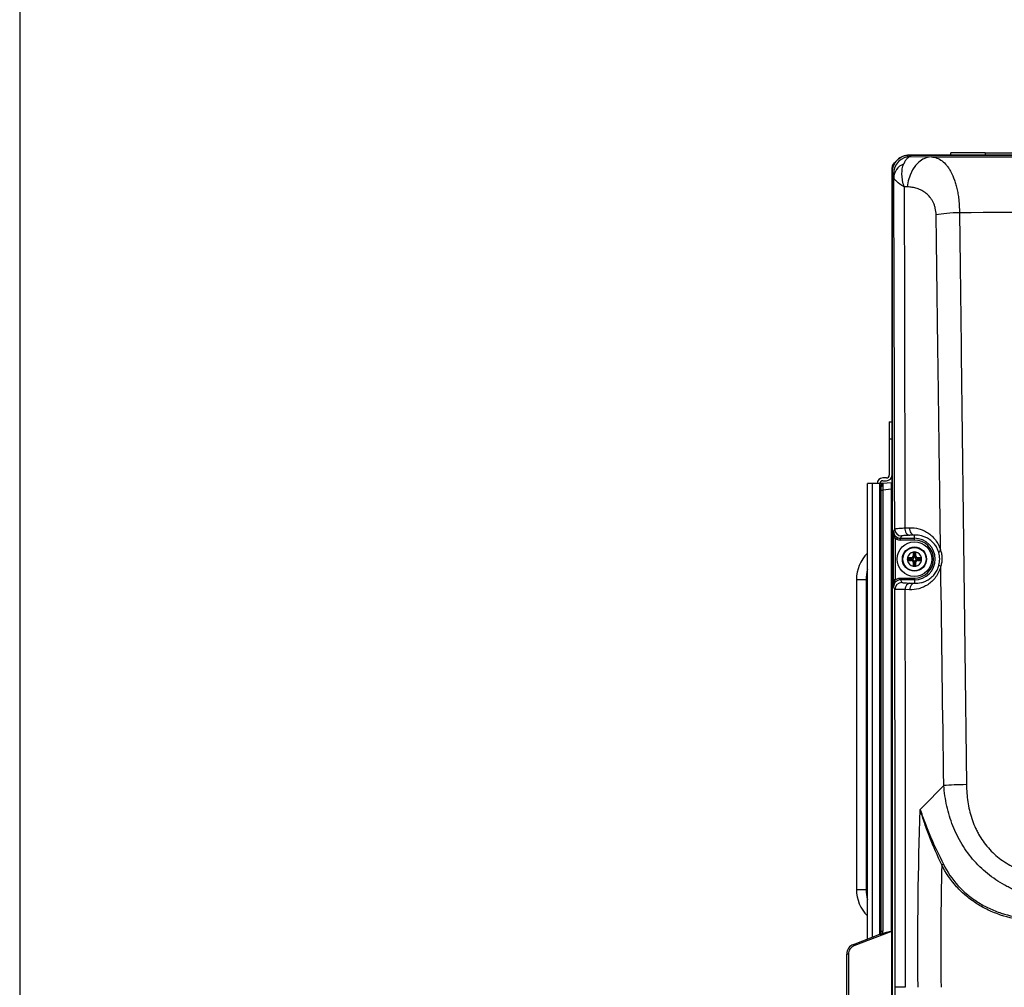
# Model space of a CAD drawing. Extents: x 0 to 420, y 0 to 297.
# Drawn here: x 0 to 26, y 126 to 151 of the extents above; entities that cross this region are included whole.
import ezdxf

# ---------------------------------------------------------------- set-up
doc = ezdxf.new("R2010")
doc.units = 0
doc.header["$MEASUREMENT"] = 0
doc.layers.get('0').update_dxf_attribs({"linetype": 'CONTINUOUS'})
doc.layers.add('寸法', color=2, linetype='CONTINUOUS')

msp = doc.modelspace()

# ---------------------------------------------------------------- linework, layer by layer
msp.add_lwpolyline([(0, 0), (420, 0), (420, 297), (0, 297)], close=True)
at = {"layer": '寸法'}
for p, q in [((23.366, 147.408), (23.366, 147.408)), ((24.046, 147.408), (23.366, 147.408)), ((23.366, 147.408), (23.405, 147.368)), ((23.366, 147.408), (24.046, 147.408)), ((24.046, 147.408), (24.046, 147.408)), ((24.046, 147.407), (24.046, 147.408)), ((64.838, 147.407), (24.046, 147.407)), ((24.046, 147.407), (64.838, 147.407)), ((24.454, 147.407), (24.454, 147.463)), ((25.361, 147.463), (24.454, 147.463)), ((25.361, 147.463), (64.021, 147.463)), ((25.361, 147.463), (25.361, 147.407)), ((23.045, 147.275), (23.045, 147.275)), ((23.21, 147.155), (23.21, 147.155)), ((23.244, 147.227), (23.244, 147.227)), ((23.405, 147.368), (23.948, 147.359)), ((22.911, 147.009), (22.911, 147.082)), ((22.911, 105.99), (22.911, 147.009)), ((22.915, 147.009), (22.911, 147.009)), ((22.912, 146.954), (22.912, 101.218)), ((22.912, 146.954), (22.912, 146.954)), ((22.951, 146.915), (22.912, 146.954)), ((22.912, 101.218), (22.912, 146.954)), ((23.312, 146.572), (23.231, 146.574)), ((22.839, 140.394), (22.839, 139.94)), ((22.839, 140.394), (22.911, 140.394)), ((22.911, 139.94), (22.839, 139.94)), ((22.839, 139.94), (22.839, 138.996)), ((22.766, 138.924), (22.666, 138.924)), ((22.403, 138.778), (22.268, 138.778)), ((22.268, 126.809), (22.268, 138.778)), ((22.403, 126.861), (22.403, 138.778)), ((22.594, 138.778), (22.403, 138.778)), ((22.594, 126.939), (22.594, 138.778)), ((22.594, 138.778), (22.639, 138.778)), ((22.666, 138.851), (22.766, 138.851)), ((22.671, 138.785), (22.902, 138.806)), ((22.902, 138.625), (22.671, 138.605)), ((22.902, 138.753), (22.902, 138.806)), ((22.911, 138.806), (22.902, 138.806)), ((22.911, 138.753), (22.902, 138.753)), ((22.902, 138.625), (22.902, 138.753)), ((22.911, 138.625), (22.902, 138.625)), ((22.902, 127.006), (22.902, 138.625)), ((22.63, 138.605), (22.671, 138.605)), ((22.63, 127.011), (22.63, 138.605)), ((22.671, 138.605), (22.671, 127.011)), ((22.952, 137.518), (22.983, 137.58)), ((23.249, 137.611), (23.373, 137.615)), ((22.95, 136.244), (22.95, 137.338)), ((22.995, 137.338), (22.95, 137.338)), ((22.995, 137.338), (22.995, 136.244)), ((23.052, 137.356), (23.032, 137.316)), ((23.164, 137.399), (23.133, 137.337)), ((23.133, 137.292), (23.133, 137.337)), ((23.133, 137.337), (23.501, 137.337)), ((23.501, 137.421), (23.377, 137.416)), ((23.501, 137.337), (23.501, 137.421)), ((23.501, 137.292), (23.501, 137.337)), ((23.501, 137.292), (23.133, 137.292)), ((22.264, 136.945), (22.268, 136.949)), ((22.264, 136.945), (22.268, 136.945)), ((23.347, 136.795), (23.315, 136.827)), ((23.315, 136.824), (23.315, 136.758)), ((23.419, 136.827), (23.316, 136.827)), ((23.419, 136.795), (23.419, 136.827)), ((23.497, 136.945), (23.465, 136.977)), ((23.465, 136.976), (23.465, 136.873)), ((23.497, 136.873), (23.465, 136.873)), ((23.534, 136.977), (23.468, 136.977)), ((23.505, 136.945), (23.497, 136.945)), ((23.497, 136.945), (23.497, 136.873)), ((23.505, 136.945), (23.537, 136.977)), ((23.505, 136.873), (23.505, 136.945)), ((23.505, 136.873), (23.537, 136.873)), ((23.537, 136.873), (23.537, 136.976)), ((23.686, 136.827), (23.583, 136.827)), ((23.583, 136.795), (23.583, 136.827)), ((23.655, 136.795), (23.687, 136.827)), ((23.687, 136.758), (23.687, 136.824)), ((23.347, 136.787), (23.315, 136.755)), ((23.316, 136.755), (23.419, 136.755)), ((23.347, 136.795), (23.347, 136.787)), ((23.419, 136.795), (23.347, 136.795)), ((23.347, 136.787), (23.419, 136.787)), ((23.419, 136.787), (23.419, 136.755)), ((23.465, 136.709), (23.465, 136.606)), ((23.497, 136.709), (23.465, 136.709)), ((23.497, 136.637), (23.465, 136.605)), ((23.468, 136.605), (23.534, 136.605)), ((23.497, 136.709), (23.497, 136.637)), ((23.497, 136.637), (23.505, 136.637)), ((23.505, 136.709), (23.537, 136.709)), ((23.505, 136.637), (23.505, 136.709)), ((23.505, 136.637), (23.537, 136.605)), ((23.537, 136.606), (23.537, 136.709)), ((23.655, 136.795), (23.583, 136.795)), ((23.583, 136.787), (23.655, 136.787)), ((23.583, 136.787), (23.583, 136.755)), ((23.583, 136.755), (23.686, 136.755)), ((23.655, 136.787), (23.655, 136.795)), ((23.655, 136.787), (23.687, 136.755)), ((23.133, 136.29), (23.501, 136.29)), ((23.133, 136.29), (23.133, 136.245)), ((23.501, 136.29), (23.501, 136.245)), ((21.977, 136.252), (22.233, 136.252)), ((21.977, 136.252), (21.977, 128.11)), ((22.233, 136.252), (22.233, 128.11)), ((22.233, 136.252), (22.268, 136.252)), ((22.995, 136.244), (22.95, 136.244)), ((22.985, 135.996), (22.952, 136.063)), ((23.501, 136.245), (23.133, 136.245)), ((23.133, 136.245), (23.167, 136.177)), ((23.379, 136.16), (23.501, 136.156)), ((23.501, 136.245), (23.501, 136.156)), ((23.373, 135.985), (23.251, 135.99)), ((25.135, 128.791), (25.135, 128.791)), ((21.977, 128.11), (22.233, 128.11)), ((22.233, 128.11), (22.268, 128.11)), ((22.264, 127.417), (22.268, 127.417)), ((22.264, 127.417), (22.268, 127.413)), ((22.902, 127.006), (21.911, 126.624)), ((22.63, 127.011), (22.671, 127.011)), ((22.902, 127.006), (22.902, 124.379)), ((21.897, 126.667), (22.59, 126.934)), ((21.722, 124.972), (21.722, 126.413)), ((21.766, 126.413), (21.722, 126.413)), ((21.766, 126.413), (21.766, 124.972)), ((23.056, 125.541), (23.056, 125.541))]:
    msp.add_line(p, q, dxfattribs=at)
for radius in [0.454, 0.318, 0.316, 0.316, 0.306]:
    msp.add_circle((23.501, 136.791), radius, dxfattribs=at)
for centre, radius, start, end in [((24.046, 147.362), 0.0454, 79.2791, 90), ((23.056, 147.082), 0.145, 116.0281, 180), ((22.666, 138.778), 0.145, 90, 180), ((22.766, 138.996), 0.0726, 270, 0), ((22.766, 138.996), 0.145, 270, 0), ((22.666, 138.778), 0.0726, 90, 180), ((22.675, 138.74), 0.0454, 95, 180), ((23.501, 136.791), 0.546, 270, 90), ((23.501, 136.791), 0.501, 270, 90), ((22.957, 136.252), 0.98, 135, 180), ((23.501, 136.791), 0.189, 170.051, 189.949), ((23.501, 136.791), 0.189, 101.0805, 168.9195), ((23.419, 136.873), 0.0454, 270, 0), ((23.419, 136.873), 0.0774, 270, 0), ((23.501, 136.791), 0.189, 80.051, 99.949), ((23.583, 136.873), 0.0774, 180, 270), ((23.501, 136.791), 0.189, 11.0805, 78.9195), ((23.583, 136.873), 0.0454, 180, 270), ((23.501, 136.791), 0.189, 350.051, 9.949), ((23.501, 136.791), 0.189, 191.0805, 258.9195), ((23.419, 136.709), 0.0774, 0, 90), ((23.419, 136.709), 0.0454, 0, 90), ((23.501, 136.791), 0.189, 260.051, 279.949), ((23.583, 136.709), 0.0774, 90, 180), ((23.501, 136.791), 0.189, 281.0805, 348.9195), ((23.583, 136.709), 0.0454, 90, 180), ((22.957, 128.11), 0.98, 180, 225), ((21.995, 126.413), 0.272, 111.0375, 180)]:
    msp.add_arc(centre, radius, start, end, dxfattribs=at)
for centre, major_axis, ratio, start_param, end_param in [((23.366, 146.954), (0.321, -0.321), 0.999756, 2.356347, 3.141593), ((24.046, 147.362), (-0.0446, 0.0084), 0.999858, 4.712389, 4.898698), ((24.046, 147.362), (0.0328, 0.0318), 0.982689, 0.791816, 0.809278), ((23.366, 146.954), (0.321, -0.321), 0.999756, 3.141593, 3.926839), ((23.405, 146.915), (0.321, 0.321), 0.999695, 0.78555, 2.356042), ((23.412, 146.816), (-0.454, -0.014), 0.87745, 5.125668, 6.246793), ((23.948, 146.452), (0.016, 0.907), 0.708362, 0.024728, 1.450035), ((21.388, 128.276), (0.027, -98.017), 0.016368, 1.665861, 1.761091), ((24.707, 145.719), (0.907, 0.013), 0.192797, 1.593463, 2.345776), ((22.675, 138.701), (-0.0454, 0), 0.707107, 4.835491, 6.283185), ((23.164, 137.58), (0.162, -0.081), 0.999239, 3.605423, 5.17561), ((23.377, 137.598), (0.006, -0.181), 0.707145, 4.615046, 6.233807), ((23.501, 137.602), (0.006, -0.181), 0.707143, 4.614981, 6.233807), ((23.133, 137.519), (-0.081, -0.163), 0.998859, 5.176219, 6.283185), ((23.1, 137.484), (0.146, -0.141), 0.88329, 4.841105, 5.053057), ((23.125, 137.483), (0.158, -0.037), 0.89119, 4.451206, 4.969153), ((23.123, 137.474), (0.198, -0.046), 0.890868, 4.451941, 4.969899), ((24.315, 137.005), (-0.175, -0.048), 0.340534, 5.437298, 6.246059), ((24.321, 136.592), (-0.176, 0.044), 0.148715, 0.035299, 0.792068), ((23.145, 136.252), (0, 0.98), 0.930758, 1.294189, 1.570796), ((23.167, 135.996), (0.162, 0.081), 0.999239, 1.107575, 2.677762), ((23.379, 135.978), (0.006, 0.181), 0.709723, 0.04956, 1.533917), ((23.501, 135.974), (0.006, 0.181), 0.709724, 0.04956, 1.533912), ((24.915, 130.816), (0.907, 0.013), 0.053967, 1.622819, 2.358608), ((310.639, 118.837), (361.285, 179.195), 0.437419, 2.243261, 2.245906), ((88.995, 128.571), (-4.261, -81.623), 0.792199, 4.751502, 4.790861), ((24.212, 128.753), (-0.081, -0.041), 0.020379, 1.611065, 2.203823), ((23.145, 128.11), (0, -0.98), 0.930758, 4.712389, 4.988997), ((21.976, 126.649), (-0.926, -0.358), 0.045685, 3.123948, 3.875201), ((22.566, 127.002), (0.036, 0.114), 0.868339, 4.457126, 5.057611), ((21.913, 126.624), (-0.0163, 0.0424), 0.035875, 0, 1.556999)]:
    msp.add_ellipse(centre, major_axis=major_axis, ratio=ratio, start_param=start_param, end_param=end_param, dxfattribs=at)
for points, knots in [([(23.062, 147.292), (23.093, 147.319), (23.127, 147.342), (23.207, 147.382), (23.255, 147.397), (23.316, 147.405), (23.327, 147.406), (23.339, 147.407)], [0.0266369, 0.0266369, 0.0266369, 0.0266369, 0.1600309, 0.1600309, 0.3228844, 0.3228844, 0.3621109, 0.3621109, 0.3621109, 0.3621109]), ([(22.912, 146.954), (22.912, 147.003), (22.92, 147.052), (22.951, 147.144), (22.974, 147.189), (23.009, 147.234), (23.013, 147.24), (23.018, 147.246)], [0, 0, 0, 0, 0.1600962, 0.1600962, 0.322992, 0.322992, 0.3474896, 0.3474896, 0.3474896, 0.3474896]), ([(23.231, 146.574), (23.214, 146.629), (23.2, 146.684), (23.19, 146.738), (23.181, 146.792), (23.175, 146.844), (23.173, 146.894), (23.173, 146.897), (23.173, 146.9), (23.173, 146.903), (23.172, 146.926), (23.172, 146.948), (23.174, 146.97), (23.174, 146.973), (23.174, 146.975), (23.174, 146.978), (23.175, 147), (23.178, 147.022), (23.181, 147.042), (23.181, 147.045), (23.182, 147.047), (23.182, 147.049), (23.189, 147.095), (23.201, 147.137), (23.218, 147.175)], [-0.000020259, -0.000020259, -0.000020259, -0.000020259, 0.002111072, 0.002111072, 0.002111072, 0.004261459, 0.004261459, 0.004261459, 0.004391013, 0.004391013, 0.004391013, 0.005362558, 0.005362558, 0.005362558, 0.005493831, 0.005493831, 0.005493831, 0.006484586, 0.006484586, 0.006484586, 0.006596649, 0.006596649, 0.006596649, 0.008802285, 0.008802285, 0.008802285, 0.008802285]), ([(23.405, 147.368), (23.389, 147.368), (23.372, 147.363), (23.34, 147.346), (23.323, 147.333), (23.292, 147.301), (23.276, 147.281), (23.246, 147.233), (23.232, 147.206), (23.218, 147.175)], [0, 0, 0, 0, 0.001794858, 0.001794858, 0.003589716, 0.003589716, 0.005384574, 0.005384574, 0.007179432, 0.007179432, 0.007179432, 0.007179432]), ([(23.948, 147.359), (27.227, 147.357), (30.507, 147.356), (33.786, 147.355), (33.833, 147.355), (33.88, 147.355), (33.927, 147.355), (37.16, 147.355), (40.393, 147.354), (43.626, 147.354), (43.801, 147.354), (43.976, 147.354), (44.15, 147.354), (47.256, 147.354), (50.361, 147.354), (53.466, 147.355), (53.769, 147.355), (54.071, 147.355), (54.374, 147.355), (57.351, 147.356), (60.328, 147.357), (63.305, 147.358)], [0.0108907, 0.0108907, 0.0108907, 0.0108907, 0.1193218, 0.1193218, 0.1193218, 0.1208741, 0.1208741, 0.1208741, 0.2277529, 0.2277529, 0.2277529, 0.2335296, 0.2335296, 0.2335296, 0.3361839, 0.3361839, 0.3361839, 0.3461851, 0.3461851, 0.3461851, 0.444615, 0.444615, 0.444615, 0.444615]), ([(23.948, 147.359), (23.973, 147.358), (23.997, 147.355), (24.044, 147.346), (24.068, 147.339), (24.137, 147.313), (24.182, 147.288), (24.268, 147.223), (24.309, 147.183), (24.368, 147.11), (24.388, 147.084), (24.425, 147.027), (24.442, 146.997), (24.493, 146.901), (24.524, 146.831), (24.566, 146.713), (24.578, 146.671), (24.602, 146.586), (24.613, 146.542), (24.632, 146.451), (24.641, 146.404), (24.656, 146.307), (24.662, 146.257), (24.678, 146.105), (24.683, 146.001), (24.684, 145.893)], [0, 0, 0, 0, 0.00180982, 0.00180982, 0.00361964, 0.00361964, 0.00723928, 0.00723928, 0.01085892, 0.01085892, 0.01266874, 0.01266874, 0.01447856, 0.01447856, 0.0180982, 0.0180982, 0.01990802, 0.01990802, 0.02171784, 0.02171784, 0.02352766, 0.02352766, 0.02533748, 0.02533748, 0.02895712, 0.02895712, 0.02895712, 0.02895712]), ([(22.958, 146.816), (22.958, 146.833), (22.957, 146.847), (22.957, 146.859), (22.956, 146.871), (22.956, 146.881), (22.955, 146.889), (22.954, 146.905), (22.953, 146.914), (22.951, 146.915)], [0, 0, 0, 0, 0.00113363, 0.00113363, 0.00113363, 0.00226758, 0.00226758, 0.00226758, 0.00453516, 0.00453516, 0.00453516, 0.00453516]), ([(23.231, 146.574), (23.148, 146.624), (23.081, 146.671), (23.035, 146.713), (23.023, 146.723), (23.012, 146.733), (23.003, 146.743), (22.994, 146.752), (22.986, 146.761), (22.98, 146.77), (22.967, 146.788), (22.959, 146.803), (22.958, 146.816)], [-0.000020243, -0.000020243, -0.000020243, -0.000020243, 0.004387937, 0.004387937, 0.004387937, 0.005489982, 0.005489982, 0.005489982, 0.006592027, 0.006592027, 0.006592027, 0.008796117, 0.008796117, 0.008796117, 0.008796117]), ([(23.231, 146.574), (23.235, 145.089), (23.238, 143.6), (23.242, 141.358), (23.244, 140.609), (23.246, 139.111), (23.248, 138.362), (23.249, 137.611)], [-0.00003896, -0.00003896, -0.00003896, -0.00003896, 0.04990357, 0.04990357, 0.07487484, 0.07487484, 0.0998461, 0.0998461, 0.0998461, 0.0998461]), ([(24.07, 145.835), (24.069, 145.897), (24.062, 145.956), (24.048, 146.012), (24.041, 146.041), (24.033, 146.068), (24.024, 146.094), (24.023, 146.095), (24.023, 146.095), (24.023, 146.095), (24.014, 146.121), (24.003, 146.146), (23.991, 146.17), (23.991, 146.17), (23.991, 146.17), (23.991, 146.171), (23.979, 146.194), (23.966, 146.217), (23.952, 146.239), (23.938, 146.26), (23.923, 146.28), (23.908, 146.299), (23.908, 146.3), (23.907, 146.3), (23.907, 146.3), (23.876, 146.338), (23.843, 146.371), (23.807, 146.401), (23.806, 146.401), (23.806, 146.401), (23.806, 146.401), (23.788, 146.416), (23.769, 146.43), (23.75, 146.442), (23.731, 146.455), (23.712, 146.466), (23.693, 146.477), (23.692, 146.477), (23.692, 146.477), (23.692, 146.477), (23.653, 146.498), (23.612, 146.515), (23.571, 146.529), (23.571, 146.529), (23.571, 146.529), (23.57, 146.529), (23.529, 146.543), (23.487, 146.553), (23.444, 146.56), (23.444, 146.56), (23.443, 146.56), (23.443, 146.56), (23.4, 146.568), (23.356, 146.571), (23.312, 146.572)], [0, 0, 0, 0, 0.00205994, 0.00205994, 0.00205994, 0.00308991, 0.00308991, 0.00308991, 0.00310139, 0.00310139, 0.00310139, 0.00411988, 0.00411988, 0.00411988, 0.00413377, 0.00413377, 0.00413377, 0.00516538, 0.00516538, 0.00516538, 0.00617982, 0.00617982, 0.00617982, 0.00619639, 0.00619639, 0.00619639, 0.00823976, 0.00823976, 0.00823976, 0.00825677, 0.00825677, 0.00825677, 0.00928628, 0.00928628, 0.00928628, 0.0102997, 0.0102997, 0.0102997, 0.01031548, 0.01031548, 0.01031548, 0.01235964, 0.01235964, 0.01235964, 0.01237337, 0.01237337, 0.01237337, 0.01441957, 0.01441957, 0.01441957, 0.0144306, 0.0144306, 0.0144306, 0.01647951, 0.01647951, 0.01647951, 0.01647951]), ([(64.398, 145.894), (61.089, 145.903), (57.78, 145.91), (51.161, 145.919), (47.851, 145.921), (41.231, 145.921), (37.921, 145.918), (31.302, 145.909), (27.993, 145.902), (24.684, 145.893)], [0.0018487, 0.0018487, 0.0018487, 0.0018487, 0.1112667, 0.1112667, 0.2206847, 0.2206847, 0.3301027, 0.3301027, 0.4395207, 0.4395207, 0.4395207, 0.4395207]), ([(24.684, 145.893), (24.699, 144.653), (24.714, 143.409), (24.729, 142.162), (24.744, 140.914), (24.759, 139.663), (24.774, 138.41), (24.805, 135.903), (24.836, 133.388), (24.867, 130.864)], [0, 0, 0, 0, 0.0417669, 0.0417669, 0.0417669, 0.0835338, 0.0835338, 0.0835338, 0.1670676, 0.1670676, 0.1670676, 0.1670676]), ([(24.187, 137.018), (24.181, 137.468), (24.175, 137.919), (24.169, 138.369), (24.165, 138.656), (24.161, 138.944), (24.157, 139.231), (24.148, 139.968), (24.138, 140.705), (24.128, 141.44), (24.125, 141.664), (24.122, 141.888), (24.119, 142.112), (24.103, 143.357), (24.086, 144.597), (24.07, 145.835)], [0.06828423, 0.06828423, 0.06828423, 0.06828423, 0.08327249, 0.08327249, 0.08327249, 0.09285008, 0.09285008, 0.09285008, 0.11741594, 0.11741594, 0.11741594, 0.12490959, 0.12490959, 0.12490959, 0.16654766, 0.16654766, 0.16654766, 0.16654766]), ([(22.63, 138.701), (22.63, 138.713), (22.63, 138.723), (22.63, 138.73), (22.63, 138.737), (22.63, 138.74), (22.63, 138.74)], [0, 0, 0, 0, 0.3907994, 0.3907994, 0.3907994, 0.7816001, 0.7816001, 0.7816001, 0.7816001]), ([(22.63, 138.605), (22.63, 138.622), (22.63, 138.64), (22.63, 138.657), (22.63, 138.673), (22.63, 138.688), (22.63, 138.701)], [5.5015852, 5.5015852, 5.5015852, 5.5015852, 5.8923859, 5.8923859, 5.8923859, 6.2831853, 6.2831853, 6.2831853, 6.2831853]), ([(22.671, 138.785), (22.671, 138.785), (22.67, 138.781), (22.67, 138.772), (22.67, 138.762), (22.67, 138.749), (22.67, 138.732)], [5.5015852, 5.5015852, 5.5015852, 5.5015852, 5.8923856, 5.8923856, 5.8923856, 6.2831853, 6.2831853, 6.2831853, 6.2831853]), ([(22.67, 138.732), (22.67, 138.716), (22.67, 138.696), (22.67, 138.674), (22.67, 138.652), (22.671, 138.628), (22.671, 138.605)], [0, 0, 0, 0, 0.3907997, 0.3907997, 0.3907997, 0.7816001, 0.7816001, 0.7816001, 0.7816001]), ([(22.983, 137.58), (22.984, 137.583), (22.99, 137.586), (23.002, 137.589), (23.014, 137.592), (23.031, 137.594), (23.054, 137.597), (23.077, 137.6), (23.105, 137.602), (23.137, 137.604), (23.154, 137.606), (23.171, 137.607), (23.189, 137.608), (23.208, 137.609), (23.228, 137.61), (23.249, 137.611)], [0, 0, 0, 0, 0.001908371, 0.001908371, 0.001908371, 0.003816861, 0.003816861, 0.003816861, 0.005725561, 0.005725561, 0.005725561, 0.006680231, 0.006680231, 0.006680231, 0.007634549, 0.007634549, 0.007634549, 0.007634549]), ([(23.373, 137.615), (23.456, 137.618), (23.538, 137.609), (23.618, 137.587), (23.658, 137.576), (23.697, 137.562), (23.736, 137.544), (23.755, 137.535), (23.775, 137.526), (23.793, 137.515), (23.812, 137.505), (23.831, 137.494), (23.849, 137.482), (23.886, 137.458), (23.921, 137.431), (23.954, 137.4), (23.988, 137.369), (24.02, 137.333), (24.05, 137.295), (24.079, 137.256), (24.106, 137.214), (24.129, 137.168), (24.141, 137.145), (24.152, 137.12), (24.161, 137.095), (24.171, 137.07), (24.18, 137.044), (24.187, 137.018)], [0, 0, 0, 0, 0.00385342, 0.00385342, 0.00385342, 0.00578021, 0.00578021, 0.00578021, 0.00674364, 0.00674364, 0.00674364, 0.00770713, 0.00770713, 0.00770713, 0.00963427, 0.00963427, 0.00963427, 0.01156169, 0.01156169, 0.01156169, 0.0134895, 0.0134895, 0.0134895, 0.01445358, 0.01445358, 0.01445358, 0.01541778, 0.01541778, 0.01541778, 0.01541778]), ([(22.95, 137.338), (22.95, 137.355), (22.95, 137.372), (22.95, 137.389), (22.95, 137.405), (22.95, 137.421), (22.951, 137.435), (22.951, 137.45), (22.951, 137.464), (22.951, 137.478), (22.951, 137.492), (22.951, 137.505), (22.952, 137.518)], [0, 0, 0, 0, 0.000565224, 0.000565224, 0.000565224, 0.001130449, 0.001130449, 0.001130449, 0.001695673, 0.001695673, 0.001695673, 0.002260898, 0.002260898, 0.002260898, 0.002260898]), ([(22.952, 137.518), (22.952, 137.51), (22.952, 137.501), (22.953, 137.493), (22.953, 137.49), (22.953, 137.487), (22.953, 137.484), (22.954, 137.48), (22.954, 137.476), (22.955, 137.473), (22.955, 137.47), (22.956, 137.468), (22.956, 137.466), (22.958, 137.453), (22.961, 137.44), (22.965, 137.427), (22.966, 137.424), (22.967, 137.421), (22.967, 137.418), (22.968, 137.418), (22.968, 137.417), (22.968, 137.416), (22.969, 137.413), (22.97, 137.409), (22.972, 137.405), (22.974, 137.398), (22.977, 137.39), (22.979, 137.383), (22.98, 137.381), (22.981, 137.378), (22.982, 137.376), (22.986, 137.363), (22.991, 137.351), (22.995, 137.338)], [-0.000009076, -0.000009076, -0.000009076, -0.000009076, 0.000289964, 0.000289964, 0.000289964, 0.000389645, 0.000389645, 0.000389645, 0.000522552, 0.000522552, 0.000522552, 0.000596582, 0.000596582, 0.000596582, 0.00105418, 0.00105418, 0.00105418, 0.001165086, 0.001165086, 0.001165086, 0.001187087, 0.001187087, 0.001187087, 0.001319994, 0.001319994, 0.001319994, 0.001585808, 0.001585808, 0.001585808, 0.001672715, 0.001672715, 0.001672715, 0.002117195, 0.002117195, 0.002117195, 0.002117195]), ([(23.377, 137.416), (23.344, 137.415), (23.314, 137.414), (23.288, 137.413), (23.262, 137.411), (23.24, 137.41), (23.221, 137.408), (23.203, 137.407), (23.189, 137.405), (23.18, 137.404), (23.17, 137.402), (23.165, 137.401), (23.164, 137.399)], [0, 0, 0, 0, 0.001555577, 0.001555577, 0.001555577, 0.003111155, 0.003111155, 0.003111155, 0.004666732, 0.004666732, 0.004666732, 0.006222309, 0.006222309, 0.006222309, 0.006222309]), ([(24.14, 136.959), (24.134, 136.981), (24.126, 137.003), (24.11, 137.044), (24.101, 137.064), (24.071, 137.12), (24.049, 137.153), (24.001, 137.213), (23.975, 137.24), (23.922, 137.287), (23.894, 137.307), (23.837, 137.343), (23.808, 137.358), (23.748, 137.384), (23.718, 137.394), (23.627, 137.417), (23.564, 137.424), (23.501, 137.421)], [0.01669097, 0.01669097, 0.01669097, 0.01669097, 0.01754026, 0.01754026, 0.01838954, 0.01838954, 0.02008812, 0.02008812, 0.0217867, 0.0217867, 0.02348528, 0.02348528, 0.02518386, 0.02518386, 0.02688244, 0.02688244, 0.0302796, 0.0302796, 0.0302796, 0.0302796]), ([(24.163, 136.791), (24.163, 136.794), (24.163, 136.797), (24.163, 136.799), (24.163, 136.826), (24.161, 136.852), (24.157, 136.877), (24.157, 136.879), (24.157, 136.88), (24.157, 136.881), (24.153, 136.908), (24.147, 136.934), (24.14, 136.959)], [0.001730101, 0.001730101, 0.001730101, 0.001730101, 0.001822666, 0.001822666, 0.001822666, 0.002701082, 0.002701082, 0.002701082, 0.002740843, 0.002740843, 0.002740843, 0.003672062, 0.003672062, 0.003672062, 0.003672062]), ([(24.187, 137.018), (24.198, 136.986), (24.207, 136.953), (24.213, 136.919), (24.219, 136.886), (24.222, 136.851), (24.223, 136.815), (24.223, 136.813), (24.223, 136.811), (24.223, 136.809), (24.223, 136.793), (24.223, 136.777), (24.222, 136.762), (24.221, 136.744), (24.219, 136.726), (24.216, 136.708), (24.211, 136.673), (24.203, 136.638), (24.193, 136.604)], [0, 0, 0, 0, 0.001191807, 0.001191807, 0.001191807, 0.002383615, 0.002383615, 0.002383615, 0.002458103, 0.002458103, 0.002458103, 0.002979518, 0.002979518, 0.002979518, 0.003575422, 0.003575422, 0.003575422, 0.004767229, 0.004767229, 0.004767229, 0.004767229]), ([(24.193, 136.604), (24.186, 136.577), (24.178, 136.55), (24.168, 136.524), (24.159, 136.497), (24.148, 136.472), (24.136, 136.448), (24.125, 136.423), (24.112, 136.4), (24.098, 136.377), (24.085, 136.355), (24.07, 136.333), (24.055, 136.313), (24.025, 136.272), (23.992, 136.236), (23.957, 136.204), (23.923, 136.172), (23.886, 136.143), (23.848, 136.118), (23.811, 136.094), (23.773, 136.073), (23.734, 136.056), (23.695, 136.038), (23.655, 136.024), (23.615, 136.013), (23.534, 135.992), (23.454, 135.983), (23.373, 135.985)], [0.0200431, 0.0200431, 0.0200431, 0.0200431, 0.02097844, 0.02097844, 0.02097844, 0.02191379, 0.02191379, 0.02191379, 0.02284914, 0.02284914, 0.02284914, 0.02378449, 0.02378449, 0.02378449, 0.02565518, 0.02565518, 0.02565518, 0.02752588, 0.02752588, 0.02752588, 0.02939657, 0.02939657, 0.02939657, 0.03126727, 0.03126727, 0.03126727, 0.03500866, 0.03500866, 0.03500866, 0.03500866]), ([(23.501, 136.156), (23.561, 136.153), (23.622, 136.159), (23.713, 136.181), (23.744, 136.191), (23.803, 136.216), (23.833, 136.231), (23.877, 136.258), (23.891, 136.268), (23.92, 136.289), (23.934, 136.3), (23.976, 136.337), (24.002, 136.364), (24.04, 136.412), (24.052, 136.429), (24.075, 136.465), (24.086, 136.484), (24.106, 136.524), (24.115, 136.545), (24.132, 136.589), (24.139, 136.612), (24.145, 136.635)], [0, 0, 0, 0, 0.00325222, 0.00325222, 0.00487834, 0.00487834, 0.00650445, 0.00650445, 0.00731751, 0.00731751, 0.00813056, 0.00813056, 0.00975667, 0.00975667, 0.01056973, 0.01056973, 0.01138279, 0.01138279, 0.01219584, 0.01219584, 0.0130089, 0.0130089, 0.0130089, 0.0130089]), ([(24.145, 136.635), (24.151, 136.661), (24.156, 136.686), (24.162, 136.738), (24.164, 136.765), (24.163, 136.791)], [0, 0, 0, 0, 0.000865051, 0.000865051, 0.001730101, 0.001730101, 0.001730101, 0.001730101]), ([(22.995, 136.244), (23.011, 136.255), (23.028, 136.265), (23.046, 136.273), (23.073, 136.284), (23.104, 136.29), (23.133, 136.29)], [2.9531668, 2.9531668, 2.9531668, 2.9531668, 3.2104776, 3.2104776, 3.2104776, 3.6048139, 3.6048139, 3.6048139, 3.6048139]), ([(22.952, 136.063), (22.951, 136.077), (22.951, 136.09), (22.951, 136.104), (22.951, 136.117), (22.951, 136.132), (22.951, 136.146), (22.95, 136.161), (22.95, 136.177), (22.95, 136.193), (22.95, 136.209), (22.95, 136.226), (22.95, 136.244)], [-0.000007754, -0.000007754, -0.000007754, -0.000007754, 0.000557846, 0.000557846, 0.000557846, 0.001125462, 0.001125462, 0.001125462, 0.001692098, 0.001692098, 0.001692098, 0.002258734, 0.002258734, 0.002258734, 0.002258734]), ([(23.133, 136.245), (23.111, 136.245), (23.086, 136.241), (23.063, 136.231), (23.042, 136.222), (23.021, 136.208), (23.004, 136.191), (22.987, 136.174), (22.974, 136.153), (22.965, 136.132), (22.956, 136.109), (22.952, 136.085), (22.952, 136.063)], [2.678371, 2.678371, 2.678371, 2.678371, 3.087727, 3.087727, 3.087727, 3.467957, 3.467957, 3.467957, 3.848495, 3.848495, 3.848495, 4.248559, 4.248559, 4.248559, 4.248559]), ([(22.952, 136.063), (22.952, 136.072), (22.952, 136.081), (22.953, 136.089), (22.953, 136.092), (22.953, 136.095), (22.953, 136.098), (22.954, 136.102), (22.954, 136.105), (22.955, 136.109), (22.955, 136.111), (22.956, 136.113), (22.956, 136.116), (22.958, 136.129), (22.961, 136.142), (22.965, 136.154), (22.966, 136.158), (22.967, 136.161), (22.967, 136.164), (22.968, 136.164), (22.968, 136.165), (22.968, 136.166), (22.969, 136.169), (22.97, 136.173), (22.972, 136.177), (22.974, 136.184), (22.977, 136.191), (22.979, 136.199), (22.98, 136.201), (22.981, 136.204), (22.982, 136.206), (22.986, 136.219), (22.991, 136.231), (22.995, 136.244)], [-0.000009076, -0.000009076, -0.000009076, -0.000009076, 0.000289964, 0.000289964, 0.000289964, 0.000389645, 0.000389645, 0.000389645, 0.000522552, 0.000522552, 0.000522552, 0.000596582, 0.000596582, 0.000596582, 0.00105418, 0.00105418, 0.00105418, 0.001165086, 0.001165086, 0.001165086, 0.001187087, 0.001187087, 0.001187087, 0.001319994, 0.001319994, 0.001319994, 0.001585808, 0.001585808, 0.001585808, 0.001672715, 0.001672715, 0.001672715, 0.002117373, 0.002117373, 0.002117373, 0.002117373]), ([(23.167, 136.177), (23.168, 136.176), (23.173, 136.174), (23.183, 136.173), (23.192, 136.171), (23.206, 136.169), (23.224, 136.168), (23.243, 136.166), (23.265, 136.165), (23.291, 136.164), (23.316, 136.162), (23.346, 136.161), (23.379, 136.16)], [0, 0, 0, 0, 0.001559901, 0.001559901, 0.001559901, 0.003119802, 0.003119802, 0.003119802, 0.004679704, 0.004679704, 0.004679704, 0.006239605, 0.006239605, 0.006239605, 0.006239605]), ([(22.993, 125.544), (22.993, 127.289), (22.992, 129.033), (22.99, 132.52), (22.988, 134.26), (22.985, 135.996)], [0, 0, 0, 0, 0.0576673, 0.0576673, 0.1153346, 0.1153346, 0.1153346, 0.1153346]), ([(23.251, 135.99), (23.209, 135.99), (23.172, 135.991), (23.14, 135.991), (23.108, 135.992), (23.08, 135.992), (23.057, 135.993), (23.034, 135.993), (23.017, 135.994), (23.005, 135.994), (22.999, 135.995), (22.994, 135.995), (22.991, 135.995), (22.988, 135.995), (22.986, 135.996), (22.985, 135.996)], [0, 0, 0, 0, 0.00191137, 0.00191137, 0.00191137, 0.003822741, 0.003822741, 0.003822741, 0.005734111, 0.005734111, 0.005734111, 0.006689796, 0.006689796, 0.006689796, 0.007645482, 0.007645482, 0.007645482, 0.007645482]), ([(23.251, 135.99), (23.252, 135.122), (23.252, 134.253), (23.253, 133.383), (23.254, 132.513), (23.254, 131.642), (23.255, 130.77), (23.255, 129.899), (23.255, 129.027), (23.256, 128.155), (23.256, 127.719), (23.256, 127.283), (23.256, 126.846), (23.256, 126.41), (23.255, 125.974), (23.255, 125.538)], [0.1178143, 0.1178143, 0.1178143, 0.1178143, 0.1466486, 0.1466486, 0.1466486, 0.1754829, 0.1754829, 0.1754829, 0.2043172, 0.2043172, 0.2043172, 0.2187343, 0.2187343, 0.2187343, 0.2331515, 0.2331515, 0.2331515, 0.2331515]), ([(24.867, 130.864), (24.868, 130.714), (24.88, 130.564), (24.925, 130.266), (24.958, 130.12), (25.028, 129.907), (25.054, 129.837), (25.099, 129.733), (25.115, 129.699), (25.148, 129.631), (25.166, 129.598), (25.257, 129.435), (25.342, 129.314), (25.491, 129.145), (25.544, 129.091), (25.655, 128.99), (25.712, 128.943), (25.892, 128.812), (26.02, 128.738), (26.19, 128.659), (26.225, 128.644), (26.295, 128.616), (26.33, 128.603), (26.436, 128.565), (26.507, 128.544), (26.723, 128.487), (26.87, 128.46), (27.019, 128.443)], [0, 0, 0, 0, 0.00497765, 0.00497765, 0.00995531, 0.00995531, 0.01244414, 0.01244414, 0.01368855, 0.01368855, 0.01493296, 0.01493296, 0.01991062, 0.01991062, 0.02239945, 0.02239945, 0.02488827, 0.02488827, 0.02986593, 0.02986593, 0.03111034, 0.03111034, 0.03235475, 0.03235475, 0.03484358, 0.03484358, 0.03982124, 0.03982124, 0.03982124, 0.03982124]), ([(26.961, 127.838), (26.781, 127.872), (26.605, 127.918), (26.347, 128.005), (26.262, 128.038), (26.136, 128.091), (26.095, 128.11), (26.012, 128.149), (25.971, 128.17), (25.769, 128.276), (25.616, 128.374), (25.402, 128.54), (25.333, 128.599), (25.199, 128.723), (25.135, 128.789), (24.953, 128.993), (24.846, 129.138), (24.704, 129.371), (24.66, 129.451), (24.58, 129.615), (24.543, 129.698), (24.444, 129.951), (24.391, 130.124), (24.312, 130.48), (24.286, 130.66), (24.271, 130.842)], [0, 0, 0, 0, 0.00600616, 0.00600616, 0.00900924, 0.00900924, 0.01051078, 0.01051078, 0.01201232, 0.01201232, 0.01801848, 0.01801848, 0.02102157, 0.02102157, 0.02402465, 0.02402465, 0.03003081, 0.03003081, 0.03303389, 0.03303389, 0.03603697, 0.03603697, 0.04204313, 0.04204313, 0.04804929, 0.04804929, 0.04804929, 0.04804929]), ([(23.654, 130.211), (23.658, 130.196), (23.663, 130.18), (23.668, 130.165), (23.673, 130.15), (23.678, 130.135), (23.683, 130.12), (23.693, 130.09), (23.703, 130.06), (23.714, 130.029), (23.734, 129.969), (23.756, 129.909), (23.779, 129.849), (23.824, 129.729), (23.873, 129.61), (23.924, 129.491), (24.027, 129.253), (24.141, 129.015), (24.261, 128.775)], [-0.00005548, -0.00005548, -0.00005548, -0.00005548, 0.00048989, 0.00048989, 0.00048989, 0.00103526, 0.00103526, 0.00103526, 0.002126, 0.002126, 0.002126, 0.00430748, 0.00430748, 0.00430748, 0.00866929, 0.00866929, 0.00866929, 0.01739637, 0.01739637, 0.01739637, 0.01739637]), ([(24.216, 128.753), (24.105, 128.995), (23.999, 129.236), (23.857, 129.6), (23.812, 129.721), (23.749, 129.904), (23.728, 129.966), (23.699, 130.058), (23.685, 130.103), (23.671, 130.149), (23.662, 130.18), (23.658, 130.195), (23.654, 130.211)], [0, 0, 0, 0, 0.00873654, 0.00873654, 0.01310481, 0.01310481, 0.01528894, 0.01528894, 0.01638101, 0.01692704, 0.01692704, 0.01747308, 0.01747308, 0.01747308, 0.01747308]), ([(26.437, 127.281), (26.206, 127.313), (25.981, 127.364), (25.762, 127.438), (25.708, 127.457), (25.654, 127.477), (25.6, 127.499), (25.546, 127.52), (25.492, 127.544), (25.44, 127.569), (25.335, 127.618), (25.233, 127.674), (25.137, 127.735), (25.04, 127.797), (24.947, 127.865), (24.859, 127.939), (24.815, 127.976), (24.772, 128.014), (24.73, 128.054), (24.688, 128.095), (24.647, 128.137), (24.608, 128.18), (24.452, 128.353), (24.322, 128.544), (24.216, 128.753)], [0, 0, 0, 0, 0.00762879, 0.00762879, 0.00762879, 0.00953601, 0.00953601, 0.00953601, 0.01144324, 0.01144324, 0.01144324, 0.01525777, 0.01525777, 0.01525777, 0.01907239, 0.01907239, 0.01907239, 0.02097974, 0.02097974, 0.02097974, 0.02288711, 0.02288711, 0.02288711, 0.03051685, 0.03051685, 0.03051685, 0.03051685]), ([(24.261, 128.775), (24.363, 128.57), (24.49, 128.382), (24.644, 128.213), (24.682, 128.171), (24.722, 128.129), (24.763, 128.09), (24.763, 128.09), (24.764, 128.089), (24.764, 128.089), (24.805, 128.05), (24.847, 128.012), (24.89, 127.976), (24.89, 127.976), (24.89, 127.976), (24.891, 127.976), (24.977, 127.904), (25.068, 127.838), (25.163, 127.778), (25.163, 127.778), (25.164, 127.777), (25.164, 127.777), (25.259, 127.717), (25.358, 127.664), (25.461, 127.615), (25.462, 127.615), (25.462, 127.615), (25.463, 127.615), (25.514, 127.591), (25.566, 127.568), (25.619, 127.547), (25.619, 127.547), (25.62, 127.547), (25.62, 127.547), (25.673, 127.526), (25.726, 127.507), (25.779, 127.489), (25.779, 127.489), (25.78, 127.489), (25.781, 127.488), (25.996, 127.417), (26.217, 127.368), (26.444, 127.339)], [0, 0, 0, 0, 0.00750228, 0.00750228, 0.00750228, 0.00937676, 0.00937676, 0.00937676, 0.00939019, 0.00939019, 0.00939019, 0.01125186, 0.01125186, 0.01125186, 0.01126823, 0.01126823, 0.01126823, 0.01500409, 0.01500409, 0.01500409, 0.01502431, 0.01502431, 0.01502431, 0.01875891, 0.01875891, 0.01875891, 0.01878039, 0.01878039, 0.01878039, 0.02063748, 0.02063748, 0.02063748, 0.02065843, 0.02065843, 0.02065843, 0.02251736, 0.02251736, 0.02251736, 0.02253647, 0.02253647, 0.02253647, 0.03004862, 0.03004862, 0.03004862, 0.03004862]), ([(22.572, 126.926), (22.588, 126.932), (22.603, 126.944), (22.614, 126.959), (22.625, 126.975), (22.63, 126.994), (22.63, 127.011)], [5.079563, 5.079563, 5.079563, 5.079563, 5.677861, 5.677861, 5.677861, 6.283185, 6.283185, 6.283185, 6.283185]), ([(22.59, 126.934), (22.599, 126.937), (22.606, 126.937), (22.626, 126.938), (22.634, 126.938), (22.646, 126.941), (22.649, 126.942), (22.653, 126.943)], [-0.08790352, -0.08790352, -0.08790352, -0.08790352, -0.04168164, -0.04168164, -0.01177518, -0.01177518, 0, 0, 0, 0]), ([(21.911, 126.624), (21.872, 126.609), (21.832, 126.58), (21.806, 126.541), (21.779, 126.503), (21.766, 126.456), (21.766, 126.413)], [1.93797, 1.93797, 1.93797, 1.93797, 2.539782, 2.539782, 2.539782, 3.141593, 3.141593, 3.141593, 3.141593]), ([(22.987, 110.363), (22.988, 111.612), (22.988, 112.862), (22.989, 114.111), (22.99, 115.391), (22.99, 116.672), (22.991, 117.952), (22.991, 118.592), (22.991, 119.232), (22.992, 119.873), (22.992, 120.193), (22.992, 120.513), (22.992, 120.833), (22.992, 121.153), (22.992, 121.473), (22.992, 121.793), (22.992, 123.044), (22.992, 124.294), (22.993, 125.544)], [0.1045653, 0.1045653, 0.1045653, 0.1045653, 0.1467114, 0.1467114, 0.1467114, 0.1898813, 0.1898813, 0.1898813, 0.2114663, 0.2114663, 0.2114663, 0.2222588, 0.2222588, 0.2222588, 0.2330513, 0.2330513, 0.2330513, 0.2751974, 0.2751974, 0.2751974, 0.2751974]), ([(23.255, 125.538), (23.174, 125.539), (23.109, 125.54), (23.019, 125.542), (22.995, 125.543), (22.993, 125.544)], [0.0001297, 0.0001297, 0.0001297, 0.0001297, 0.5, 0.5, 1, 1, 1, 1])]:
    msp.add_open_spline(points, degree=3, knots=knots, dxfattribs=at)
for points in [[(22.65, 138.778), (22.647, 138.778), (22.643, 138.778), (22.639, 138.778)], [(23.315, 136.827), (23.315, 136.826), (23.315, 136.825), (23.315, 136.824)], [(23.316, 136.827), (23.316, 136.827), (23.315, 136.827), (23.315, 136.827)], [(23.465, 136.977), (23.465, 136.977), (23.465, 136.977), (23.465, 136.976)], [(23.468, 136.977), (23.467, 136.977), (23.466, 136.977), (23.465, 136.977)], [(23.537, 136.977), (23.536, 136.977), (23.535, 136.977), (23.534, 136.977)], [(23.537, 136.976), (23.537, 136.977), (23.537, 136.977), (23.537, 136.977)], [(23.687, 136.827), (23.687, 136.827), (23.687, 136.827), (23.686, 136.827)], [(23.687, 136.824), (23.687, 136.825), (23.687, 136.826), (23.687, 136.827)], [(23.315, 136.758), (23.315, 136.757), (23.315, 136.756), (23.315, 136.755)], [(23.315, 136.755), (23.315, 136.755), (23.316, 136.755), (23.316, 136.755)], [(23.465, 136.606), (23.465, 136.605), (23.465, 136.605), (23.465, 136.605)], [(23.465, 136.605), (23.466, 136.605), (23.467, 136.605), (23.468, 136.605)], [(23.534, 136.605), (23.535, 136.605), (23.536, 136.605), (23.537, 136.605)], [(23.537, 136.605), (23.537, 136.605), (23.537, 136.605), (23.537, 136.606)], [(23.686, 136.755), (23.687, 136.755), (23.687, 136.755), (23.687, 136.755)], [(23.687, 136.755), (23.687, 136.756), (23.687, 136.757), (23.687, 136.758)], [(24.271, 130.842), (24.244, 132.768), (24.218, 134.689), (24.193, 136.604)], [(23.595, 125.538), (23.579, 127.096), (23.599, 128.654), (23.654, 130.211)], [(22.59, 126.934), (22.59, 126.934), (22.59, 126.934), (22.59, 126.934)]]:
    msp.add_open_spline(points, degree=3, dxfattribs=at)

doc.saveas('drawing.dxf')
